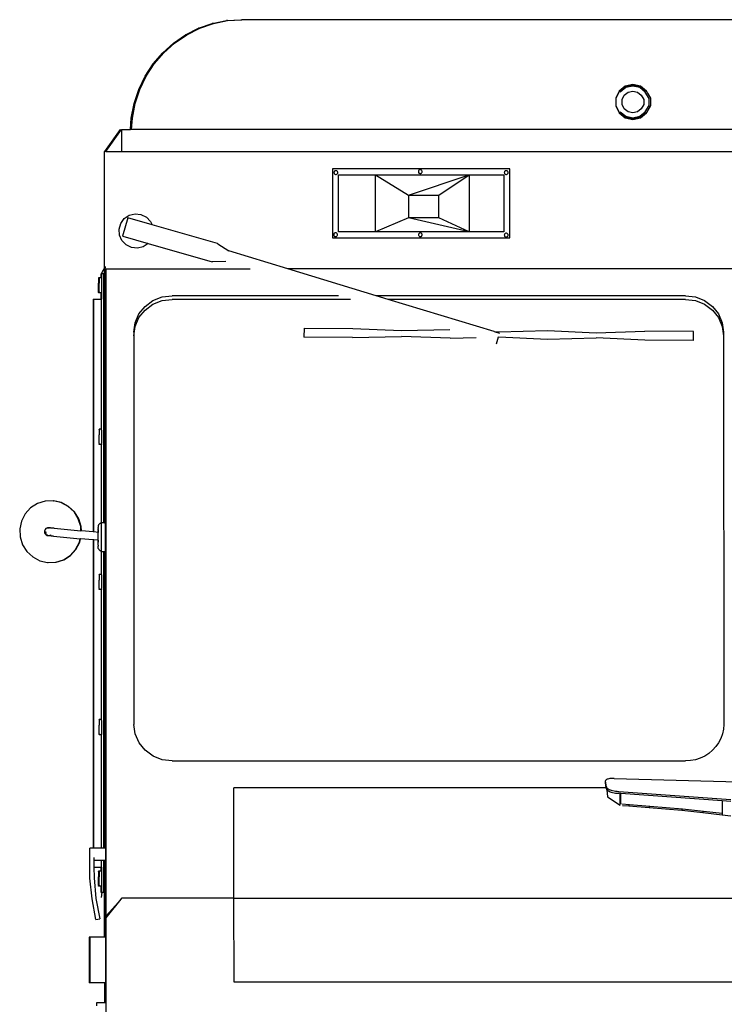
# Model space of a CAD drawing. Units: millimetres. Extents: x 2035 to 13364, y 4707 to 10738.
# Drawn here: x 11078 to 12196, y 5889 to 7450 of the extents above; entities that cross this region are included whole.
import ezdxf

# ---------------------------------------------------------------- set-up
doc = ezdxf.new("R2010")
doc.units = ezdxf.units.MM
doc.layers.add('Edges', color=7, linetype='Continuous')

# ---------------------------------------------------------------- blocks, each defined once
blk = doc.blocks.new('Ice Cream Truck fr')
at = {"layer": 'Edges'}
for p, q in [((-879.2, 1271.8), (-858.6, 1282.2)), ((-877.4, 1271.8), (-856.8, 1282.2)), ((-858.6, 1282.2), (-836.9, 1289.7)), ((-856.8, 1282.2), (-858.6, 1282.2)), ((-856.8, 1282.2), (-835.1, 1289.7)), ((-836.9, 1289.7), (-814.4, 1294.3)), ((-835.1, 1289.7), (-836.9, 1289.7)), ((-835.1, 1289.7), (-812.6, 1294.3)), ((-814.4, 1294.3), (-791.5, 1295.8)), ((-812.6, 1294.3), (-814.4, 1294.3)), ((-812.6, 1294.3), (-789.7, 1295.8)), ((-791.5, 1295.8), (-789.7, 1295.8)), ((726.3, 1295.8), (-789.7, 1295.8)), ((-898.3, 1258.8), (-879.2, 1271.8)), ((-896.5, 1258.8), (-877.4, 1271.8)), ((-877.4, 1271.8), (-879.2, 1271.8)), ((-915.5, 1243.3), (-898.3, 1258.8)), ((-913.7, 1243.3), (-896.5, 1258.8)), ((-896.5, 1258.8), (-898.3, 1258.8)), ((-930.6, 1225.7), (-915.5, 1243.3)), ((-928.8, 1225.7), (-913.7, 1243.3)), ((-913.7, 1243.3), (-915.5, 1243.3)), ((-943.4, 1206.2), (-930.6, 1225.7)), ((-941.6, 1206.2), (-928.8, 1225.7)), ((-928.8, 1225.7), (-930.6, 1225.7)), ((-953.5, 1185.1), (-943.4, 1206.2)), ((-951.7, 1185.1), (-941.6, 1206.2)), ((-941.6, 1206.2), (-943.4, 1206.2)), ((-181.8, 1190.4), (-191.4, 1182.6)), ((-190.9, 1182.4), (-181.4, 1189.9)), ((-180.8, 1188.1), (-189.6, 1181.1)), ((-169.7, 1193.1), (-181.8, 1190.4)), ((-181.4, 1189.9), (-169.6, 1192.6)), ((-169.8, 1190.6), (-180.8, 1188.1)), ((-158.9, 1188.1), (-169.8, 1190.6)), ((-157.7, 1190.4), (-169.7, 1193.1)), ((-169.6, 1192.6), (-157.7, 1189.9)), ((-150.1, 1181.1), (-158.9, 1188.1)), ((-148, 1182.6), (-157.7, 1190.4)), ((-157.7, 1189.9), (-148.2, 1182.4)), ((-960.9, 1162.9), (-953.5, 1185.1)), ((-959.1, 1162.9), (-951.7, 1185.1)), ((-951.7, 1185.1), (-953.5, 1185.1)), ((-191.4, 1182.6), (-196.8, 1171.5)), ((-196.8, 1171.5), (-196.8, 1159.2)), ((-196.2, 1171.4), (-190.9, 1182.4)), ((-196.2, 1159.3), (-196.2, 1171.4)), ((-186.8, 1169.2), (-183.4, 1176.1)), ((-183.4, 1176.1), (-177.4, 1180.9)), ((-177.4, 1180.9), (-169.9, 1182.6)), ((-169.9, 1182.6), (-162.4, 1180.9)), ((-162.4, 1180.9), (-156.4, 1176.1)), ((-156.4, 1176.1), (-152.2, 1169.2)), ((-143.9, 1171), (-150.1, 1181.1)), ((-148.2, 1182.4), (-146.5, 1179.4)), ((-146.5, 1179.4), (-148, 1182.6)), ((-146.5, 1179.4), (-141.6, 1171.4)), ((-141.6, 1171.4), (-141.6, 1159.3)), ((-965.4, 1139.9), (-960.9, 1162.9)), ((-963.6, 1139.9), (-959.1, 1162.9)), ((-959.1, 1162.9), (-960.9, 1162.9)), ((-196.8, 1159.2), (-191.4, 1148)), ((-190.9, 1148.3), (-196.2, 1159.3)), ((-186.8, 1161.5), (-186.8, 1169.2)), ((-183.4, 1154.6), (-186.8, 1161.5)), ((-152.2, 1161.5), (-156.4, 1154.6)), ((-152.2, 1169.2), (-152.2, 1161.5)), ((-150.1, 1149.6), (-143.9, 1159.7)), ((-141.6, 1159.3), (-148.2, 1148.3)), ((-148, 1148), (-141.6, 1159.3)), ((-143.9, 1159.7), (-143.9, 1171)), ((-966.6, 1121.8), (-965.4, 1139.9)), ((-963.6, 1139.9), (-965.4, 1139.9)), ((-964.8, 1121.8), (-963.6, 1139.9)), ((-191.4, 1148), (-181.8, 1140.3)), ((-181.4, 1140.7), (-190.9, 1148.3)), ((-189.6, 1149.6), (-180.8, 1142.6)), ((-177.4, 1149.8), (-183.4, 1154.6)), ((-181.8, 1140.3), (-169.7, 1137.6)), ((-169.6, 1138), (-181.4, 1140.7)), ((-180.8, 1142.6), (-169.8, 1140.1)), ((-169.9, 1148.1), (-177.4, 1149.8)), ((-162.4, 1149.8), (-169.9, 1148.1)), ((-169.8, 1140.1), (-158.9, 1142.6)), ((-169.7, 1137.6), (-157.7, 1140.3)), ((-157.7, 1140.7), (-169.6, 1138)), ((-156.4, 1154.6), (-162.4, 1149.8)), ((-158.9, 1142.6), (-150.1, 1149.6)), ((-148.2, 1148.3), (-157.7, 1140.7)), ((-157.7, 1140.3), (-148, 1148)), ((-982.7, 1121.8), (-1007.7, 1086.8)), ((-1005.6, 1086.8), (-980.6, 1121.8)), ((-980.6, 1121.8), (-980.6, 1086.8)), ((-980.6, 1121.8), (-966.6, 1121.8)), ((-964.8, 1121.8), (-966.6, 1121.8)), ((944.9, 1121.8), (-964.8, 1121.8)), ((-1005.6, 1086.8), (-1007.7, 1086.8)), ((-1007.7, 846.7), (-1007.7, 1086.8)), ((-1005.6, 1086.8), (-980.6, 1086.8)), ((-980.6, 1086.8), (969.4, 1086.8)), ((-365, 1059.1), (-646, 1059.1)), ((-646, 1059.1), (-646, 950.1)), ((-643.7, 1054.2), (-643.8, 1053.4)), ((-643.8, 1053.4), (-643.7, 1052.6)), ((-643.4, 1054.9), (-643.7, 1054.2)), ((-643.7, 1052.6), (-643.4, 1051.9)), ((-643, 1055.5), (-643.4, 1054.9)), ((-643.4, 1051.9), (-643, 1051.3)), ((-642.3, 1056), (-643, 1055.5)), ((-643, 1051.3), (-642.3, 1050.8)), ((-641.6, 1056.3), (-642.3, 1056)), ((-642.3, 1050.8), (-641.6, 1050.5)), ((-640.8, 1056.4), (-641.6, 1056.3)), ((-641.6, 1050.5), (-640.8, 1050.4)), ((-640.1, 1056.3), (-640.8, 1056.4)), ((-640.8, 1050.4), (-640.1, 1050.5)), ((-639.3, 1056), (-640.1, 1056.3)), ((-640.1, 1050.5), (-639.3, 1050.8)), ((-638.7, 1055.5), (-639.3, 1056)), ((-639.3, 1050.8), (-638.7, 1051.3)), ((-638.2, 1054.9), (-638.7, 1055.5)), ((-638.7, 1051.3), (-638.2, 1051.9)), ((-637.9, 1054.2), (-638.2, 1054.9)), ((-638.2, 1051.9), (-637.9, 1052.6)), ((-637.8, 1053.4), (-637.9, 1054.2)), ((-637.9, 1052.6), (-637.8, 1053.4)), ((-636.7, 959.4), (-636.7, 1049.8)), ((-636.7, 1049.8), (-578.1, 1049.8)), ((-578.1, 959.4), (-578.1, 1049.8)), ((-578.1, 1049.8), (-525.4, 1017.8)), ((-578.1, 1049.8), (-429.6, 1049.8)), ((-525.4, 1017.8), (-429.6, 1049.8)), ((-509.8, 1055.6), (-509.9, 1054.9)), ((-509.9, 1054.9), (-509.8, 1054.1)), ((-509.5, 1056.4), (-509.8, 1055.6)), ((-509.8, 1054.1), (-509.5, 1053.4)), ((-509.1, 1057), (-509.5, 1056.4)), ((-509.5, 1053.4), (-509.1, 1052.7)), ((-508.4, 1057.5), (-509.1, 1057)), ((-509.1, 1052.7), (-508.4, 1052.3)), ((-507.7, 1057.8), (-508.4, 1057.5)), ((-508.4, 1052.3), (-507.7, 1052)), ((-506.9, 1057.9), (-507.7, 1057.8)), ((-507.7, 1052), (-506.9, 1051.9)), ((-506.2, 1057.8), (-506.9, 1057.9)), ((-506.9, 1051.9), (-506.2, 1052)), ((-505.4, 1057.5), (-506.2, 1057.8)), ((-506.2, 1052), (-505.4, 1052.3)), ((-504.8, 1057), (-505.4, 1057.5)), ((-505.4, 1052.3), (-504.8, 1052.7)), ((-504.3, 1056.4), (-504.8, 1057)), ((-504.8, 1052.7), (-504.3, 1053.4)), ((-504, 1055.6), (-504.3, 1056.4)), ((-504.3, 1053.4), (-504, 1054.1)), ((-503.9, 1054.9), (-504, 1055.6)), ((-504, 1054.1), (-503.9, 1054.9)), ((-477.6, 1017.8), (-429.6, 1049.8)), ((-429.6, 1049.8), (-429.6, 959.4)), ((-429.6, 1049.8), (-374.3, 1049.8)), ((-374.3, 1049.8), (-374.3, 959.4)), ((-373.5, 1054.2), (-373.6, 1053.4)), ((-373.6, 1053.4), (-373.5, 1052.6)), ((-373.2, 1054.9), (-373.5, 1054.2)), ((-373.5, 1052.6), (-373.2, 1051.9)), ((-372.8, 1055.5), (-373.2, 1054.9)), ((-373.2, 1051.9), (-372.8, 1051.3)), ((-372.1, 1056), (-372.8, 1055.5)), ((-372.8, 1051.3), (-372.1, 1050.8)), ((-371.4, 1056.3), (-372.1, 1056)), ((-372.1, 1050.8), (-371.4, 1050.5)), ((-370.6, 1056.4), (-371.4, 1056.3)), ((-371.4, 1050.5), (-370.6, 1050.4)), ((-369.9, 1056.3), (-370.6, 1056.4)), ((-370.6, 1050.4), (-369.9, 1050.5)), ((-369.1, 1056), (-369.9, 1056.3)), ((-369.9, 1050.5), (-369.1, 1050.8)), ((-368.5, 1055.5), (-369.1, 1056)), ((-369.1, 1050.8), (-368.5, 1051.3)), ((-368, 1054.9), (-368.5, 1055.5)), ((-368.5, 1051.3), (-368, 1051.9)), ((-367.7, 1054.2), (-368, 1054.9)), ((-368, 1051.9), (-367.7, 1052.6)), ((-367.6, 1053.4), (-367.7, 1054.2)), ((-367.7, 1052.6), (-367.6, 1053.4)), ((-365, 950.1), (-365, 1059.1)), ((-525.4, 1017.8), (-477.6, 1017.8)), ((-525.4, 1017.8), (-525.4, 981.4)), ((-477.6, 981.4), (-477.6, 1017.8)), ((-976.5, 980.4), (-968.6, 985.7)), ((-968.6, 985.7), (-959.4, 988)), ((-959.4, 988), (-950, 987)), ((-950, 987), (-941.4, 982.9)), ((-984.7, 963.6), (-982.1, 972.7)), ((-982.1, 972.7), (-976.5, 980.4)), ((-970.9, 981.5), (-979.2, 952.8)), ((-932.4, 970.5), (-970.9, 981.5)), ((-941.4, 982.9), (-934.9, 976)), ((-934.9, 976), (-932.4, 970.5)), ((-828.8, 940.8), (-932.4, 970.5)), ((-525.4, 981.4), (-578.1, 959.4)), ((-477.6, 981.4), (-525.4, 981.4)), ((-429.6, 959.4), (-525.4, 981.4)), ((-429.6, 959.4), (-477.6, 981.4)), ((-984, 954.2), (-984.7, 963.6)), ((-980.1, 945.5), (-984, 954.2)), ((-978.5, 952.6), (-979.2, 952.8)), ((-978.5, 952.6), (-938.5, 941.2)), ((-644.1, 955.7), (-644.2, 954.9)), ((-644.2, 954.9), (-644.1, 954.2)), ((-643.8, 956.4), (-644.1, 955.7)), ((-644.1, 954.2), (-643.8, 953.4)), ((-643.3, 957.1), (-643.8, 956.4)), ((-643.8, 953.4), (-643.3, 952.8)), ((-642.7, 957.5), (-643.3, 957.1)), ((-643.3, 952.8), (-642.7, 952.3)), ((-641.9, 957.8), (-642.7, 957.5)), ((-641.2, 957.9), (-641.9, 957.8)), ((-640.4, 957.8), (-641.2, 957.9)), ((-639.7, 957.5), (-640.4, 957.8)), ((-639, 957.1), (-639.7, 957.5)), ((-639.7, 952.3), (-639, 952.8)), ((-638.6, 956.4), (-639, 957.1)), ((-639, 952.8), (-638.6, 953.4)), ((-638.3, 955.7), (-638.6, 956.4)), ((-638.6, 953.4), (-638.3, 954.2)), ((-638.2, 954.9), (-638.3, 955.7)), ((-638.3, 954.2), (-638.2, 954.9)), ((-578.1, 959.4), (-636.7, 959.4)), ((-429.6, 959.4), (-578.1, 959.4)), ((-509.7, 955.7), (-509.8, 954.9)), ((-509.8, 954.9), (-509.7, 954.1)), ((-509.4, 956.4), (-509.7, 955.7)), ((-509.7, 954.1), (-509.4, 953.4)), ((-508.9, 957), (-509.4, 956.4)), ((-509.4, 953.4), (-508.9, 952.8)), ((-508.3, 957.5), (-508.9, 957)), ((-508.9, 952.8), (-508.3, 952.3)), ((-507.5, 957.8), (-508.3, 957.5)), ((-506.8, 957.9), (-507.5, 957.8)), ((-506, 957.8), (-506.8, 957.9)), ((-505.3, 957.5), (-506, 957.8)), ((-504.6, 957), (-505.3, 957.5)), ((-505.3, 952.3), (-504.6, 952.8)), ((-504.2, 956.4), (-504.6, 957)), ((-504.6, 952.8), (-504.2, 953.4)), ((-503.9, 955.7), (-504.2, 956.4)), ((-504.2, 953.4), (-503.9, 954.1)), ((-503.8, 954.9), (-503.9, 955.7)), ((-503.9, 954.1), (-503.8, 954.9)), ((-374.3, 959.4), (-429.6, 959.4)), ((-373.5, 955), (-373.6, 954.3)), ((-373.6, 954.3), (-373.5, 953.5)), ((-373.2, 955.8), (-373.5, 955)), ((-373.5, 953.5), (-373.2, 952.8)), ((-372.8, 956.4), (-373.2, 955.8)), ((-373.2, 952.8), (-372.8, 952.1)), ((-372.1, 956.9), (-372.8, 956.4)), ((-371.4, 957.2), (-372.1, 956.9)), ((-370.6, 957.3), (-371.4, 957.2)), ((-369.9, 957.2), (-370.6, 957.3)), ((-369.1, 956.9), (-369.9, 957.2)), ((-368.5, 956.4), (-369.1, 956.9)), ((-368, 955.8), (-368.5, 956.4)), ((-368.5, 952.1), (-368, 952.8)), ((-367.7, 955), (-368, 955.8)), ((-368, 952.8), (-367.7, 953.5)), ((-367.6, 954.3), (-367.7, 955)), ((-367.7, 953.5), (-367.6, 954.3)), ((-973.6, 938.7), (-980.1, 945.5)), ((-965, 934.5), (-973.6, 938.7)), ((-938.5, 941.1), (-946.4, 935.8)), ((-938.5, 941.2), (-938.5, 941.1)), ((-938.5, 941.2), (-837, 912.1)), ((-828.1, 940.6), (-828.8, 940.8)), ((-828.1, 940.6), (-810.7, 929.1)), ((-646, 950.1), (-365, 950.1)), ((-642.7, 952.3), (-641.9, 952)), ((-641.9, 952), (-641.2, 951.9)), ((-641.2, 951.9), (-640.4, 952)), ((-640.4, 952), (-639.7, 952.3)), ((-508.3, 952.3), (-507.5, 952)), ((-507.5, 952), (-506.8, 951.9)), ((-506.8, 951.9), (-506, 952)), ((-506, 952), (-505.3, 952.3)), ((-372.8, 952.1), (-372.1, 951.7)), ((-372.1, 951.7), (-371.4, 951.4)), ((-371.4, 951.4), (-370.6, 951.3)), ((-370.6, 951.3), (-369.9, 951.4)), ((-369.9, 951.4), (-369.1, 951.7)), ((-369.1, 951.7), (-368.5, 952.1)), ((-955.6, 933.5), (-965, 934.5)), ((-946.4, 935.8), (-955.6, 933.5)), ((-810.7, 929.1), (-811.3, 929.3)), ((-716.9, 900.6), (-810.7, 929.1)), ((-836.3, 911.9), (-837, 912.1)), ((-815.4, 912.4), (-836.3, 911.9)), ((-1006.8, 904.7), (-1013.3, 892.7)), ((-1013.3, 886.7), (-1013.3, 892.7)), ((-1013.3, 892.7), (-1012.4, 892.7)), ((-1012.4, 892.7), (-1012.4, 886.7)), ((-1008.7, 892.7), (-1012.4, 892.7)), ((-1006.8, 904.7), (-1008.7, 887.2)), ((-1006.8, 904.7), (-1008.7, 892.7)), ((-1008.7, 846.7), (-1008.7, 892.7)), ((-1006.2, 900.6), (-1005.7, 900.6)), ((-1006.2, 846.7), (-1006.2, 900.6)), ((-1005.6, 900.6), (-1005.7, 900.6)), ((-1005.7, 900.6), (-1005.7, 900.6)), ((-1005.7, 832.6), (-1005.7, 900.6)), ((-1005.7, 900.6), (-1005.7, 832.6)), ((-1005.6, 832.6), (-1005.6, 900.6)), ((-1005.6, 900.6), (-776.7, 900.6)), ((214.2, 900.6), (-716.9, 900.6)), ((-577.1, 858.2), (-716.9, 900.6)), ((-1017.1, 886.3), (-1017.1, 886.7)), ((-1016.7, 886.7), (-1017.1, 886.7)), ((-1017.1, 886.3), (-1017.1, 880.7)), ((-1017.1, 880.7), (-1017.1, 877.8)), ((-1017.1, 864.3), (-1017.1, 877.8)), ((-1016.7, 886.3), (-1016.7, 886.7)), ((-1016.6, 886.7), (-1016.7, 886.7)), ((-1016.7, 886.3), (-1016.7, 880.7)), ((-1016.7, 880.7), (-1016.7, 877.8)), ((-1016.7, 864.3), (-1016.7, 877.8)), ((-1016.6, 886.7), (-1016.6, 886.3)), ((-1016.5, 886.7), (-1016.6, 886.7)), ((-1016.6, 886.3), (-1016.6, 883.2)), ((-1016.6, 880.7), (-1016.6, 883.2)), ((-1016.6, 880.7), (-1016.6, 871.6)), ((-1016.5, 886.3), (-1016.5, 886.7)), ((-1016.2, 886.7), (-1016.5, 886.7)), ((-1016.5, 886.3), (-1016.5, 880.7)), ((-1016.5, 880.7), (-1016.5, 877.8)), ((-1016.5, 864.3), (-1016.5, 877.8)), ((-1016.2, 886.3), (-1016.2, 886.7)), ((-1013.3, 886.7), (-1016.2, 886.7)), ((-1016.2, 886.3), (-1016.2, 880.7)), ((-1016.2, 880.7), (-1016.2, 877.8)), ((-1016.2, 864.3), (-1016.2, 877.8)), ((-1013.3, 886.3), (-1013.3, 886.7)), ((-1013, 886.7), (-1013.3, 886.7)), ((-1013, 886.3), (-1013, 886.7)), ((-1012.9, 886.7), (-1013, 886.7)), ((-1012.9, 886.7), (-1012.9, 886.3)), ((-1012.8, 886.7), (-1012.9, 886.7)), ((-1012.8, 886.3), (-1012.8, 886.7)), ((-1012.4, 886.7), (-1012.8, 886.7)), ((-1012.4, 886.3), (-1012.4, 886.7)), ((-1012.4, 886.3), (-1012.4, 863.1)), ((-1017.1, 864.3), (-1017.1, 863.1)), ((-1017.1, 862.7), (-1017.1, 863.1)), ((-1016.7, 862.7), (-1017.1, 862.7)), ((-1016.7, 864.3), (-1016.7, 863.1)), ((-1016.7, 862.7), (-1016.7, 863.1)), ((-1016.6, 862.7), (-1016.7, 862.7)), ((-1016.6, 871.6), (-1016.6, 868.7)), ((-1016.6, 868.7), (-1016.6, 866.2)), ((-1016.6, 864.3), (-1016.6, 866.2)), ((-1016.6, 863.1), (-1016.6, 864.3)), ((-1016.6, 862.7), (-1016.6, 863.1)), ((-1016.5, 862.7), (-1016.6, 862.7)), ((-1016.5, 864.3), (-1016.5, 863.1)), ((-1016.5, 862.7), (-1016.5, 863.1)), ((-1016.2, 862.7), (-1016.5, 862.7)), ((-1016.2, 864.3), (-1016.2, 863.1)), ((-1016.2, 862.7), (-1016.2, 863.1)), ((-1013.3, 862.7), (-1016.2, 862.7)), ((-1013.3, 863.1), (-1013.3, 862.7)), ((-1013.3, 863.1), (-1013.3, 862.7)), ((-1013.3, 852.7), (-1013.3, 862.7)), ((-1013, 862.7), (-1013.3, 862.7)), ((-1013, 863.1), (-1013, 862.7)), ((-1012.9, 862.7), (-1013, 862.7)), ((-1012.9, 862.7), (-1012.9, 863.1)), ((-1012.8, 862.7), (-1012.9, 862.7)), ((-1012.8, 863.1), (-1012.8, 862.7)), ((-1012.4, 862.7), (-1012.8, 862.7)), ((-1012.4, 868.8), (-1012.4, 868.7)), ((-1012.4, 863.1), (-1012.4, 862.7)), ((-1012.4, 862.7), (-1012.4, 852.7)), ((-1025.8, 852.7), (-1024.9, 852.7)), ((-1025.8, 852.7), (-1025.8, 846.7)), ((-1025.8, 846.7), (-1025.8, 483.7)), ((-1024.9, 846.7), (-1025.8, 846.7)), ((-1024.9, 846.7), (-1024.9, 852.7)), ((-1024.9, 852.7), (-1013.3, 852.7)), ((-1024.9, 483.6), (-1024.9, 846.7)), ((-1013.3, 852.7), (-1012.4, 852.7)), ((-1012.4, 646.5), (-1012.4, 852.7)), ((-1012.4, 851.1), (-1012.4, 850.9)), ((-1008.7, 655.2), (-1008.7, 846.7)), ((-1007.7, 846.7), (-1008.7, 846.7)), ((-1006.7, 846.7), (-1007.7, 846.7)), ((-1006.7, 660.8), (-1006.7, 846.7)), ((-1006.6, 846.7), (-1006.7, 846.7)), ((-1006.2, 846.7), (-1006.6, 846.7)), ((-1005.7, 846.7), (-1006.2, 846.7)), ((-1006.2, 661.7), (-1006.2, 846.7)), ((-943.5, 841.2), (-930.9, 850.4)), ((-943.5, 835.3), (-931, 844.5)), ((-931, 844.5), (-916.4, 850.3)), ((-930.9, 850.4), (-916.4, 856.2)), ((-916.4, 856.2), (-900.7, 858.2)), ((-916.4, 850.3), (-900.7, 852.3)), ((-636.8, 858.2), (-900.7, 858.2)), ((-617.6, 852.3), (-900.7, 852.3)), ((-86.2, 858.2), (-577.1, 858.2)), ((-557.9, 852.3), (-577.1, 858.2)), ((-86.2, 852.3), (-557.9, 852.3)), ((-389.9, 801.3), (-557.9, 852.3)), ((-86.2, 858.2), (-70.5, 856.2)), ((-86.2, 852.3), (-70.5, 850.3)), ((-70.5, 856.2), (-55.9, 850.4)), ((-70.5, 850.3), (-56, 844.5)), ((-56, 844.5), (-43.4, 835.3)), ((-55.9, 850.4), (-43.4, 841.2)), ((-1005.7, 830.4), (-1005.7, 832.6)), ((-1005.7, 832.6), (-1005.6, 832.6)), ((-1005.7, 830.4), (-1005.7, 662.7)), ((-1005.6, 832.6), (-1005.6, 832.6)), ((-1005.6, 832.6), (-1005.6, 830.4)), ((-1005.6, 830.4), (-1005.5, 122.7)), ((-959.1, 815.3), (-953.1, 829.2)), ((-953.1, 829.2), (-943.5, 841.2)), ((-953.1, 823.4), (-943.5, 835.3)), ((-43.4, 841.2), (-33.8, 829.2)), ((-43.4, 835.3), (-33.8, 823.4)), ((-33.8, 829.2), (-27.8, 815.3)), ((-961.2, 800.3), (-959.1, 815.3)), ((-959.1, 809.4), (-953.1, 823.4)), ((-33.8, 823.4), (-27.8, 809.4)), ((-27.8, 815.3), (-25.7, 800.3)), ((-961.2, 794.5), (-959.1, 809.4)), ((-961.2, 800.3), (-961.2, 794.5)), ((-691.3, 806.6), (-691.4, 792.6)), ((-691.3, 806.6), (-614.1, 805.9)), ((-614.1, 805.9), (-536.8, 802.9)), ((-536.8, 802.9), (-460.2, 804.5)), ((-389.9, 801.3), (-382.3, 801)), ((-389.9, 801.3), (-381.4, 798.7)), ((-382.3, 801), (-305.1, 803.2)), ((-381, 798.6), (-381.4, 798.7)), ((-305.1, 803.2), (-227.8, 799.5)), ((-227.8, 799.5), (-150.6, 801.9)), ((-73.3, 801.2), (-150.6, 801.9)), ((-73.4, 787.2), (-73.3, 801.2)), ((-27.8, 809.4), (-25.7, 794.4)), ((-25.7, 800.3), (-25.7, 794.4)), ((-961.2, 794.5), (-961.1, 178.3)), ((-614.2, 791.9), (-691.4, 792.6)), ((-614.2, 791.9), (-536.9, 793.6)), ((-459.7, 790.6), (-536.9, 793.6)), ((-459.7, 790.6), (-418.3, 791.8)), ((-386.2, 782.1), (-385.8, 781.9)), ((-385.8, 781.9), (-382.7, 792.8)), ((-382.7, 792.8), (-382.4, 792.8)), ((-382.4, 792.8), (-305.2, 789.2)), ((-305.2, 789.2), (-227.9, 791.6)), ((-150.7, 787.9), (-227.9, 791.6)), ((-73.4, 787.2), (-150.7, 787.9)), ((-25.7, 794.4), (-25.6, 178.3)), ((-1007.7, 658.8), (-1008.7, 655.2)), ((-1006.7, 660.8), (-1007.7, 658.8)), ((-1006.6, 660.9), (-1006.7, 660.8)), ((-1006.7, 597.5), (-1006.7, 660.8)), ((-1006.2, 661.7), (-1006.6, 660.9)), ((-1005.7, 662.7), (-1006.2, 661.7)), ((-1006.2, 596), (-1006.2, 661.7)), ((-1005.7, 594.3), (-1005.7, 662.7)), ((-1012.4, 646.5), (-1016.2, 646.5)), ((-1016.2, 646), (-1016.2, 646.5)), ((-1016.2, 646), (-1016.2, 640.4)), ((-1016.2, 640.4), (-1016.2, 637.6)), ((-1012.4, 646), (-1012.4, 646.5)), ((-1012.4, 644.8), (-1012.4, 646)), ((-1012.4, 644.8), (-1012.4, 624)), ((-1008.7, 606.1), (-1008.7, 655.2)), ((-1016.2, 624), (-1016.2, 637.6)), ((-1016.2, 624), (-1016.2, 622.8)), ((-1016.2, 622.4), (-1016.2, 622.8)), ((-1012.4, 622.4), (-1016.2, 622.4)), ((-1012.4, 622.8), (-1012.4, 624)), ((-1012.4, 622.8), (-1012.4, 622.4)), ((-1012.4, 498.6), (-1012.4, 622.4)), ((-1008.7, 606.1), (-1007.7, 601.1)), ((-1008.7, 498.7), (-1008.7, 606.1)), ((-1007.7, 601.1), (-1006.7, 597.5)), ((-1006.7, 498.7), (-1006.7, 597.5)), ((-1006.7, 597.5), (-1006.6, 597.3)), ((-1006.6, 597.3), (-1006.2, 596)), ((-1006.2, 596), (-1005.7, 594.3)), ((-1006.2, 237.9), (-1006.2, 596)), ((-1005.7, 238.8), (-1005.7, 594.3)), ((-1102, 532.3), (-1114.2, 528.5)), ((-1089.3, 532.9), (-1102, 532.3)), ((-1076.8, 530.1), (-1089.3, 532.9)), ((-1089.3, 532.9), (-1088.6, 532.9)), ((-1076.2, 530.1), (-1088.6, 532.9)), ((-1125, 521.6), (-1133.6, 512.2)), ((-1114.2, 528.5), (-1125, 521.6)), ((-1065.5, 524.1), (-1076.8, 530.1)), ((-1064.9, 524.1), (-1076.2, 530.1)), ((-1056.1, 515.5), (-1065.5, 524.1)), ((-1055.5, 515.5), (-1064.9, 524.1)), ((-1049.3, 504.6), (-1056.1, 515.5)), ((-1048.6, 504.6), (-1055.5, 515.5)), ((-1139.5, 500.8), (-1142.3, 488.3)), ((-1133.6, 512.2), (-1139.5, 500.8)), ((-1045.5, 492.4), (-1049.3, 504.6)), ((-1044.8, 492.4), (-1048.6, 504.6)), ((-1142.3, 488.3), (-1141.8, 475.6)), ((-1102.5, 486.2), (-1102.8, 484.6)), ((-1102.8, 484.6), (-1102.7, 482.9)), ((-1101.8, 487.6), (-1102.5, 486.2)), ((-1100.8, 488.8), (-1101.8, 487.6)), ((-1101.5, 484.4), (-1101.4, 482.9)), ((-1101.2, 484.4), (-1101.2, 483.6)), ((-1099.5, 489.7), (-1100.8, 488.8)), ((-1098.1, 490.2), (-1099.5, 489.7)), ((-1097.9, 489.7), (-1098.2, 489.5)), ((-1096.6, 490.3), (-1098.1, 490.2)), ((-1097.1, 489.9), (-1097.9, 489.7)), ((-1096.4, 490.2), (-1096.7, 490)), ((-1096.4, 490.2), (-1096.6, 490.3)), ((-1096.4, 490.2), (-1095.1, 490.3)), ((-1096, 490.2), (-1096.4, 490.2)), ((-1096.1, 490.2), (-1096.4, 490.2)), ((-1096.1, 490.2), (-1096.4, 490.2)), ((-1095.1, 489.9), (-1096.1, 490.2)), ((-1096, 490.2), (-1096.1, 490.2)), ((-1095.8, 490.2), (-1096, 490.2)), ((-1095.3, 490.1), (-1095.8, 490.2)), ((-1094.7, 490.2), (-1095.8, 490.2)), ((-1094.5, 490), (-1095.3, 490.1)), ((-1095, 489.9), (-1095.1, 489.9)), ((-1094.5, 490.2), (-1094.7, 490.2)), ((-1093.6, 489.9), (-1094.5, 490.2)), ((-1093.6, 489.9), (-1094.5, 490)), ((-1093.5, 489.9), (-1093.6, 489.9)), ((-1093.5, 489.9), (-1093.5, 489.9)), ((-1093.4, 489.9), (-1093.5, 489.9)), ((-1093.2, 489.9), (-1093.4, 489.9)), ((-1093.1, 489.7), (-1093.4, 489.9)), ((-1092.7, 489.6), (-1093.2, 489.9)), ((-1092.3, 489.8), (-1093.2, 489.9)), ((-1090.9, 489.7), (-1092.3, 489.8)), ((-1087.7, 489.4), (-1090.9, 489.7)), ((-1087.7, 489.4), (-1045.2, 485.5)), ((-1045.2, 485.5), (-1045.5, 492.4)), ((-1044.5, 485.4), (-1045.2, 485.5)), ((-1044.5, 485.4), (-1044.8, 492.4)), ((-1025.8, 483.7), (-1044.5, 485.4)), ((-1017.6, 494), (-1017.3, 494.5)), ((-1017.6, 494), (-1017.6, 493.9)), ((-1017.6, 493.8), (-1017.6, 493.9)), ((-1017.6, 493.8), (-1017.6, 490.4)), ((-1017.6, 489.3), (-1017.6, 490.4)), ((-1017.6, 489), (-1017.6, 489.3)), ((-1017.6, 489), (-1017.6, 488.8)), ((-1017.6, 488.8), (-1017.6, 488)), ((-1017.6, 487.4), (-1017.6, 488)), ((-1017.6, 487), (-1017.6, 487.4)), ((-1017.6, 487), (-1017.6, 485.8)), ((-1017.6, 485.8), (-1017.6, 485.7)), ((-1017.6, 483.9), (-1017.6, 485.7)), ((-1017.6, 485.7), (-1017.6, 484.4)), ((-1017.6, 484.4), (-1017.6, 483.9)), ((-1017.3, 494.5), (-1017, 495.1)), ((-1017, 495.1), (-1016.6, 495.6)), ((-1016.6, 495.6), (-1016.2, 496.1)), ((-1016.2, 496.1), (-1015.8, 496.5)), ((-1015.8, 496.5), (-1015.4, 497)), ((-1015.4, 497), (-1014.9, 497.3)), ((-1014.9, 497.3), (-1014.3, 497.7)), ((-1014.3, 497.7), (-1013.8, 498)), ((-1013.8, 498), (-1013.2, 498.3)), ((-1013.2, 498.3), (-1012.7, 498.5)), ((-1012.7, 498.5), (-1012.4, 498.6)), ((-1012.4, 498.6), (-1012.1, 498.7)), ((-1012.4, 452.6), (-1012.4, 498.6)), ((-1012.1, 498.7), (-1008.7, 498.7)), ((-1008.7, 498.7), (-1006.7, 498.7)), ((-1008.7, 497.8), (-1008.7, 498.4)), ((-1006.7, 498.7), (-1006.6, 498.7)), ((-1006.7, 497.8), (-1006.7, 498.4)), ((-1006.6, 498.7), (-1006.5, 498.7)), ((-1006.5, 498.4), (-1006.5, 498.7)), ((-1006.5, 496.8), (-1006.5, 498.4)), ((-1006.5, 496.8), (-1006.5, 457.2)), ((-1141.8, 475.6), (-1138, 463.3)), ((-1102.7, 482.9), (-1102.2, 481.3)), ((-1102.2, 481.3), (-1101.4, 479.9)), ((-1101.4, 482.9), (-1101.4, 482.7)), ((-1101.4, 479.9), (-1100.2, 478.8)), ((-1101.1, 482.7), (-1100.7, 481.3)), ((-1100.7, 481.3), (-1100.5, 481.1)), ((-1100.2, 478.8), (-1098.9, 478.1)), ((-1099.8, 479.7), (-1098.9, 478.9)), ((-1099.6, 479.7), (-1098.7, 478.8)), ((-1098.9, 478.9), (-1098.4, 478.6)), ((-1098.9, 478.1), (-1097.4, 477.7)), ((-1098.7, 478.8), (-1098.2, 478.6)), ((-1097.2, 477.7), (-1097.4, 477.7)), ((-1097.2, 477.7), (-1095.9, 477.8)), ((-1096.8, 477.6), (-1097.2, 477.7)), ((-1097.2, 477.7), (-1095.9, 477.7)), ((-1097, 478), (-1095.9, 477.8)), ((-1096.1, 477.5), (-1096.8, 477.6)), ((-1095.3, 477.5), (-1096.1, 477.5)), ((-1095.9, 477.8), (-1095.8, 477.8)), ((-1095.9, 477.8), (-1095.9, 477.8)), ((-1095.8, 477.8), (-1095.8, 477.8)), ((-1095.8, 477.8), (-1095.7, 477.8)), ((-1094.3, 477.4), (-1095.3, 477.5)), ((-1093.1, 477.2), (-1094.3, 477.4)), ((-1094.1, 478.5), (-1093.2, 479.1)), ((-1093.4, 478.1), (-1092.9, 478.3)), ((-1091.8, 477.1), (-1093.1, 477.2)), ((-1092.9, 478.3), (-1092.8, 478.3)), ((-1092.8, 478.3), (-1092.5, 478.5)), ((-1092.8, 478.3), (-1092.7, 478.3)), ((-1092.7, 478.3), (-1092.4, 478.5)), ((-1088.6, 476.8), (-1091.8, 477.1)), ((-1088.6, 476.8), (-1046.4, 472.9)), ((-1047.7, 467.1), (-1046.4, 472.9)), ((-1047.1, 467.1), (-1045.8, 472.9)), ((-1045.8, 472.9), (-1046.4, 472.9)), ((-1025.8, 471), (-1045.8, 472.9)), ((-1024.9, 483.6), (-1025.8, 483.7)), ((-1024.9, 470.9), (-1025.8, 471)), ((-1025.8, 471), (-1025.8, -17.8)), ((-1017.6, 482.9), (-1024.9, 483.6)), ((-1024.9, -17.8), (-1024.9, 470.9)), ((-1017.6, 470.3), (-1024.9, 470.9)), ((-1017.6, 483.9), (-1017.6, 482.9)), ((-1017.6, 482.7), (-1017.6, 482.9)), ((-1017.6, 482.1), (-1017.6, 482.7)), ((-1017.6, 482), (-1017.6, 482.1)), ((-1017.6, 481.1), (-1017.6, 482)), ((-1017.6, 480.3), (-1017.6, 481.1)), ((-1017.6, 479.8), (-1017.6, 480.3)), ((-1017.6, 478.6), (-1017.6, 479.8)), ((-1017.6, 478.2), (-1017.6, 478.6)), ((-1017.6, 477.4), (-1017.6, 478.2)), ((-1017.6, 476.6), (-1017.6, 477.4)), ((-1017.6, 475.1), (-1017.6, 476.6)), ((-1017.6, 475), (-1017.6, 475.1)), ((-1017.6, 473.4), (-1017.6, 475)), ((-1017.6, 472.9), (-1017.6, 473.4)), ((-1017.6, 472.1), (-1017.6, 472.9)), ((-1017.6, 471.1), (-1017.6, 472.1)), ((-1017.6, 470.9), (-1017.6, 471.1)), ((-1017.6, 470.5), (-1017.6, 470.9)), ((-1017.6, 470.3), (-1017.6, 470.5)), ((-1017.6, 470.3), (-1017.6, 469.2)), ((-1017.6, 469.2), (-1017.6, 470.3)), ((-1017.6, 470.3), (-1017.6, 470.3)), ((-1017.6, 469.2), (-1017.6, 467.3)), ((-1017.6, 468.9), (-1017.6, 469.2)), ((-1017.6, 467.2), (-1017.6, 468.9)), ((-1138, 463.3), (-1131.1, 452.5)), ((-1062.3, 446.4), (-1053.6, 455.8)), ((-1061.6, 446.4), (-1053, 455.8)), ((-1053.6, 455.8), (-1047.7, 467.1)), ((-1053, 455.8), (-1047.1, 467.1)), ((-1017.6, 467.3), (-1017.6, 467.2)), ((-1017.6, 465.6), (-1017.6, 467.2)), ((-1017.6, 465.5), (-1017.6, 465.6)), ((-1017.6, 464.3), (-1017.6, 465.5)), ((-1017.6, 463.8), (-1017.6, 464.3)), ((-1017.6, 463.2), (-1017.6, 463.8)), ((-1017.6, 462.4), (-1017.6, 463.2)), ((-1017.6, 462.4), (-1017.6, 462.3)), ((-1017.6, 462.3), (-1017.6, 461.9)), ((-1017.6, 461.9), (-1017.6, 460.9)), ((-1017.6, 457.4), (-1017.6, 460.9)), ((-1017.6, 457.4), (-1017.6, 457.3)), ((-1017.6, 457.2), (-1017.6, 457.3)), ((-1017.6, 457.2), (-1017.3, 456.7)), ((-1017.3, 456.7), (-1017, 456.1)), ((-1017, 456.1), (-1016.6, 455.6)), ((-1016.6, 455.6), (-1016.2, 455.1)), ((-1016.2, 455.1), (-1015.8, 454.7)), ((-1015.8, 454.7), (-1015.3, 454.3)), ((-1015.3, 454.3), (-1014.9, 453.9)), ((-1014.9, 453.9), (-1014.3, 453.5)), ((-1014.3, 453.5), (-1013.8, 453.2)), ((-1013.8, 453.2), (-1013.2, 452.9)), ((-1013.2, 452.9), (-1012.7, 452.7)), ((-1006.5, 457.2), (-1006.5, 452.6)), ((-1131.1, 452.5), (-1121.7, 443.9)), ((-1121.7, 443.9), (-1110.4, 437.9)), ((-1110.4, 437.9), (-1098, 435.1)), ((-1085.2, 435.7), (-1073, 439.5)), ((-1084.6, 435.7), (-1072.4, 439.5)), ((-1073, 439.5), (-1062.3, 446.4)), ((-1072.4, 439.5), (-1061.6, 446.4)), ((-1012.7, 452.7), (-1012.4, 452.6)), ((-1012.4, 452.6), (-1012.1, 452.5)), ((-1012.4, 416.2), (-1012.4, 452.6)), ((-1012.1, 452.5), (-1008.7, 452.5)), ((-1008.7, 452.5), (-1008.7, 452.6)), ((-1008.7, 452.5), (-1006.7, 452.5)), ((-1008.7, 231.4), (-1008.7, 452.5)), ((-1006.7, 452.5), (-1006.7, 452.6)), ((-1006.7, 237), (-1006.7, 452.5)), ((-1006.7, 452.5), (-1006.6, 452.5)), ((-1006.6, 452.5), (-1006.5, 452.5)), ((-1006.5, 452.6), (-1006.5, 452.5)), ((-1098, 435.1), (-1097.3, 435.1)), ((-1097.3, 435.1), (-1085.2, 435.7)), ((-1085.2, 435.7), (-1084.6, 435.7)), ((-1012.4, 416.2), (-1016.2, 416.2)), ((-1016.2, 415.8), (-1016.2, 416.2)), ((-1016.2, 415.8), (-1016.2, 410.2)), ((-1016.2, 410.2), (-1016.2, 407.3)), ((-1016.2, 393.8), (-1016.2, 407.3)), ((-1012.4, 415.8), (-1012.4, 416.2)), ((-1012.4, 415.8), (-1012.4, 393.8)), ((-1016.2, 393.8), (-1016.2, 392.6)), ((-1016.2, 392.2), (-1016.2, 392.6)), ((-1012.4, 392.2), (-1016.2, 392.2)), ((-1012.4, 392.6), (-1012.4, 393.8)), ((-1012.4, 392.6), (-1012.4, 392.2)), ((-1012.4, 186), (-1012.4, 392.2)), ((-1007.7, 234.9), (-1008.7, 231.4)), ((-1006.7, 237), (-1007.7, 234.9)), ((-1006.6, 237.1), (-1006.7, 237)), ((-1006.7, 173.7), (-1006.7, 237)), ((-1006.2, 237.9), (-1006.6, 237.1)), ((-1005.7, 238.8), (-1006.2, 237.9)), ((-1006.2, 184.7), (-1006.2, 237.9)), ((-1005.7, 238.8), (-1005.7, 122.7)), ((-1008.7, 182.2), (-1008.7, 231.4)), ((-1012.4, 186), (-1016.2, 186)), ((-1016.2, 185.6), (-1016.2, 186)), ((-1016.2, 185.6), (-1016.2, 180)), ((-1016.2, 180), (-1016.2, 177.1)), ((-1016.2, 163.6), (-1016.2, 177.1)), ((-1012.4, 185.6), (-1012.4, 186)), ((-1012.4, 184.4), (-1012.4, 185.6)), ((-1012.4, 184.4), (-1012.4, 163.6)), ((-1008.7, 182.2), (-1007.7, 177.3)), ((-1008.7, -17.8), (-1008.7, 182.2)), ((-1007.7, 177.3), (-1006.7, 173.7)), ((-1006.7, 173.7), (-1006.2, 172.1)), ((-1006.7, -17.8), (-1006.7, 173.7)), ((-1006.2, 172.1), (-1006.2, 184.7)), ((-1006.2, -17.8), (-1006.2, 172.1)), ((-1006.2, 172.1), (-1005.7, 170.5)), ((-959, 163.3), (-961.1, 178.3)), ((-25.6, 178.3), (-26.1, 170.7)), ((-1016.2, 163.6), (-1016.2, 162.4)), ((-1016.2, 162), (-1016.2, 162.4)), ((-1012.4, 162), (-1016.2, 162)), ((-1012.4, 162.4), (-1012.4, 163.6)), ((-1012.4, 162.4), (-1012.4, 162)), ((-1012.4, -17.8), (-1012.4, 162)), ((-953, 149.3), (-959, 163.3)), ((-30.2, 156.1), (-33.7, 149.3)), ((-27.7, 163.3), (-30.2, 156.1)), ((-26.1, 170.7), (-27.7, 163.3)), ((-943.4, 137.4), (-953, 149.3)), ((-38.1, 143.1), (-43.3, 137.4)), ((-33.7, 149.3), (-38.1, 143.1)), ((-930.8, 128.2), (-943.4, 137.4)), ((-916.2, 122.4), (-930.8, 128.2)), ((-55.8, 128.2), (-62.9, 124.8)), ((-49.3, 132.4), (-55.8, 128.2)), ((-43.3, 137.4), (-49.3, 132.4)), ((-1005.7, 120.5), (-1005.7, 122.7)), ((-1005.5, 120.5), (-1005.7, 120.5)), ((-1005.7, -17.8), (-1005.7, 120.5)), ((-1005.5, 122.7), (-1005.5, 120.5)), ((-1005.4, 120.5), (-1005.5, 122.7)), ((-1005.5, 120.5), (-1005.4, 120.5)), ((-1005.2, -124.9), (-1005.4, 120.5)), ((-900.6, 120.4), (-916.2, 122.4)), ((-900.6, 120.4), (-86.1, 120.4)), ((-78.2, 120.9), (-86.1, 120.4)), ((-70.4, 122.4), (-78.2, 120.9)), ((-62.9, 124.8), (-70.4, 122.4)), ((-212.8, 89.9), (-213.1, 89.4)), ((-213.1, 89.4), (-213.1, 88.8)), ((-213.1, 85.8), (-213.1, 88.8)), ((-211.7, 79.5), (-213.1, 88.8)), ((-212, 78), (-213.1, 85.8)), ((-212.3, 90.4), (-212.8, 89.9)), ((-211.5, 90.9), (-212.3, 90.4)), ((-211.7, 79.5), (-211.5, 78.6)), ((-210.5, 91.4), (-211.5, 90.9)), ((-211.5, 78.6), (-210.9, 77.8)), ((-209.3, 91.8), (-210.5, 91.4)), ((-207.9, 92.1), (-209.3, 91.8)), ((-206.4, 92.4), (-207.9, 92.1)), ((-204.8, 92.6), (-206.4, 92.4)), ((-203.1, 92.8), (-204.8, 92.6)), ((-201.3, 92.8), (-203.1, 92.8)), ((-199.6, 92.8), (-201.3, 92.8)), ((-199.6, 92.8), (-2.8, 87.4)), ((-802.4, -97), (-802.6, 78)), ((-212, 78), (-802.6, 78)), ((-211.7, 76.4), (-212, 78)), ((-211.5, 78), (-211.7, 78)), ((-211.7, 76.4), (-211.5, 75.6)), ((-211.5, 75.6), (-211.1, 75)), ((-211.1, 74.7), (-211.1, 75)), ((-211.1, 75), (-210.9, 74.7)), ((-211.1, 74.7), (-210, 63.3)), ((-210.9, 77.8), (-210, 77)), ((-210.9, 74.7), (-210, 73.9)), ((-210, 77), (-208.9, 76.2)), ((-210, 73.9), (-208.9, 73.1)), ((-210, 63.3), (-190, 50.3)), ((-208.9, 76.2), (-207.5, 75.4)), ((-208.9, 73.1), (-207.5, 72.4)), ((-207.5, 75.4), (-205.8, 74.8)), ((-207.5, 72.4), (-205.8, 71.7)), ((-205.8, 74.8), (-203.9, 74.1)), ((-205.8, 71.7), (-203.9, 71.1)), ((-203.9, 74.1), (-201.8, 73.6)), ((-203.9, 71.1), (-201.8, 70.5)), ((-201.8, 73.6), (-199.6, 73.1)), ((-201.8, 70.5), (-199.6, 70)), ((-199.6, 73.1), (-197.1, 72.7)), ((-199.6, 70), (-197.1, 69.6)), ((-197.1, 72.7), (-194.6, 72.4)), ((-197.1, 69.6), (-194.6, 69.3)), ((-194.6, 72.4), (-191.9, 72.1)), ((-194.6, 69.3), (-191.9, 69.1)), ((-191.9, 72.1), (-14.4, 59.3)), ((-190, 68.9), (-191.9, 69.1)), ((-190, 50.3), (-190, 68.9)), ((-189, 68.9), (-190, 68.9)), ((-189, 52.3), (-189, 68.9)), ((-28.1, 57.3), (-189, 68.9)), ((-187.3, 52.2), (-174.9, 51.5)), ((-186, 49.9), (-175.9, 49.3)), ((-175.9, 49.3), (-174.9, 51.5)), ((-175.9, 49.3), (-143.7, 46.7)), ((-174.9, 51.5), (-142.6, 48.8)), ((-143.7, 46.7), (-142.6, 48.8)), ((-142.6, 48.8), (-91.1, 44.5)), ((-28.1, 57.3), (-28.2, 37.4)), ((-14.4, 56.3), (-28.1, 57.3)), ((-143.7, 46.7), (-92.2, 42.3)), ((-92.2, 42.3), (-91.1, 44.5)), ((-92.2, 42.3), (-58.7, 38.6)), ((-91.1, 44.5), (-57.7, 40.8)), ((-58.7, 38.6), (-57.7, 40.8)), ((-58.7, 38.6), (-28.2, 35.1)), ((-57.7, 40.8), (-28.2, 37.4)), ((-28.2, 37.4), (-28.2, 35.1)), ((-28.2, 35.1), (-14.3, 33.5)), ((-1025.8, -17.8), (-1031.2, -17.8)), ((-1031.2, -32.5), (-1031.2, -17.8)), ((-1024.9, -17.8), (-1025.8, -17.8)), ((-1012.4, -17.8), (-1024.9, -17.8)), ((-1008.7, -17.8), (-1012.4, -17.8)), ((-1006.7, -17.8), (-1008.7, -17.8)), ((-1006.2, -17.8), (-1006.7, -17.8)), ((-1005.7, -17.8), (-1006.2, -17.8)), ((-1005.7, -37.3), (-1005.7, -17.8)), ((-1030.8, -65.5), (-1031.2, -32.5)), ((-1024.8, -32.5), (-1024.8, -37.3)), ((-1024.8, -37.3), (-1024.6, -48.2)), ((-1012.4, -37.3), (-1024.8, -37.3)), ((-1012.4, -48.2), (-1012.4, -37.3)), ((-1008.7, -37.3), (-1012.4, -37.3)), ((-1008.7, -42.2), (-1008.7, -37.3)), ((-1006.7, -37.3), (-1008.7, -37.3)), ((-1008.7, -88.3), (-1008.7, -42.2)), ((-1007.7, -42.2), (-1008.7, -42.2)), ((-1007.4, -42.2), (-1008.7, -53.9)), ((-1007.6, -42.2), (-1008.7, -50.9)), ((-1007.7, -158.8), (-1007.7, -42.2)), ((-1006.7, -42.2), (-1007.7, -42.2)), ((-1006.7, -42.2), (-1006.7, -37.3)), ((-1006.2, -37.3), (-1006.7, -37.3)), ((-1006.2, -42.2), (-1006.7, -42.2)), ((-1005.7, -37.3), (-1006.2, -37.3)), ((-1006.2, -37.3), (-1006.2, -42.2)), ((-1006.2, -158.8), (-1006.2, -42.2)), ((-1005.7, -42.2), (-1006.2, -42.2)), ((-1005.7, -42.2), (-1005.7, -37.3)), ((-1005.7, -263), (-1005.7, -42.2)), ((-1005.7, -42.2), (-1005.7, -263)), ((-1024.6, -48.2), (-1013.3, -48.2)), ((-1024.6, -48.2), (-1024.4, -65.1)), ((-1017.1, -54.6), (-1017.1, -54.2)), ((-1016.7, -54.2), (-1017.1, -54.2)), ((-1017.1, -54.6), (-1017.1, -60.2)), ((-1017.1, -60.2), (-1017.1, -63.1)), ((-1016.7, -54.6), (-1016.7, -54.2)), ((-1016.6, -54.2), (-1016.7, -54.2)), ((-1016.7, -54.6), (-1016.7, -60.2)), ((-1016.7, -60.2), (-1016.7, -63.1)), ((-1016.6, -54.2), (-1016.6, -54.6)), ((-1016.5, -54.2), (-1016.6, -54.2)), ((-1016.6, -57.7), (-1016.6, -54.6)), ((-1016.6, -60.2), (-1016.6, -57.7)), ((-1016.6, -63.1), (-1016.6, -60.2)), ((-1016.5, -54.6), (-1016.5, -54.2)), ((-1016.1, -54.2), (-1016.5, -54.2)), ((-1016.5, -54.6), (-1016.5, -60.2)), ((-1016.5, -60.2), (-1016.5, -63.1)), ((-1016.1, -60.2), (-1016.2, -63.1)), ((-1016.1, -54.6), (-1016.1, -54.2)), ((-1013.3, -54.2), (-1016.1, -54.2)), ((-1016.1, -54.6), (-1016.1, -60.2)), ((-1013.3, -54.2), (-1013.3, -48.2)), ((-1012.4, -48.2), (-1013.3, -48.2)), ((-1012.4, -51.6), (-1013.3, -54.2)), ((-1013.3, -54.6), (-1013.3, -54.2)), ((-1013, -54.2), (-1013.3, -54.2)), ((-1013, -54.6), (-1013, -54.2)), ((-1012.9, -54.2), (-1013, -54.2)), ((-1012.9, -54.2), (-1012.9, -54.6)), ((-1012.8, -54.2), (-1012.9, -54.2)), ((-1012.8, -54.6), (-1012.8, -54.2)), ((-1012.4, -54.2), (-1012.8, -54.2)), ((-1012.4, -48.2), (-1012.4, -54.2)), ((-1012.4, -54.6), (-1012.4, -54.2)), ((-1012.4, -54.6), (-1012.4, -77.8)), ((-1027.6, -98.4), (-1030.8, -65.5)), ((-1024.4, -65.1), (-1021.3, -97.5)), ((-1017.1, -76.6), (-1017.1, -63.1)), ((-1017.1, -76.6), (-1017.1, -77.8)), ((-1017.1, -78.3), (-1017.1, -77.8)), ((-1016.7, -76.6), (-1016.7, -63.1)), ((-1016.7, -76.6), (-1016.7, -77.8)), ((-1016.7, -78.3), (-1016.7, -77.8)), ((-1016.6, -63.1), (-1016.6, -66.2)), ((-1016.6, -66.2), (-1016.6, -69.3)), ((-1016.6, -69.3), (-1016.6, -72.2)), ((-1016.6, -72.2), (-1016.6, -77.8)), ((-1016.6, -77.8), (-1016.6, -78.3)), ((-1016.5, -76.6), (-1016.5, -63.1)), ((-1016.5, -76.6), (-1016.5, -77.8)), ((-1016.5, -78.3), (-1016.5, -77.8)), ((-1016.1, -76.6), (-1016.2, -63.1)), ((-1016.1, -76.6), (-1016.1, -77.8)), ((-1016.1, -78.3), (-1016.1, -77.8)), ((-1012.4, -78.3), (-1012.4, -77.8)), ((-1016.7, -78.3), (-1017.1, -78.3)), ((-1016.6, -78.3), (-1016.7, -78.3)), ((-1016.5, -78.3), (-1016.6, -78.3)), ((-1016.1, -78.3), (-1016.5, -78.3)), ((-1013.3, -78.3), (-1016.1, -78.3)), ((-1013.3, -88.3), (-1013.3, -78.3)), ((-1012.4, -78.3), (-1013.3, -78.3)), ((-1012.4, -80.8), (-1013.3, -88.3)), ((-1013.3, -88.3), (-1012.4, -88.3)), ((-1012.2, -88.3), (-1013.1, -96.3)), ((-1012.4, -78.3), (-1012.4, -88.3)), ((-1008.7, -88.3), (-1012.4, -88.3)), ((-1021.7, -130.9), (-1027.6, -98.4)), ((-1021.3, -97.5), (-1015.4, -129.7)), ((-981.5, -98.5), (-1005.2, -124.9)), ((-1005.2, -128.4), (-981.5, -98.7)), ((-981.5, -98.6), (-980.2, -97)), ((-980.2, -97), (-981.5, -98.4)), ((-981.5, -98.6), (-981.5, -98.4)), ((-981.5, -98.4), (-981.5, -98.5)), ((-981.5, -98.7), (-981.5, -98.5)), ((-981.5, -98.7), (-981.5, -98.6)), ((-802.4, -97), (-980.2, -97)), ((-802.3, -230.3), (-802.4, -97)), ((-802.4, -97), (791.9, -97)), ((-1021.7, -130.9), (-1015.4, -129.7)), ((-1005.2, -124.9), (-1005.2, -128.4)), ((-1005.2, -263), (-1005.2, -128.4)), ((-1031.9, -158.8), (-1031.9, -231.4)), ((-1030.4, -158.8), (-1031.9, -158.8)), ((-1007.7, -158.8), (-1030.4, -158.8)), ((-1030.4, -231.4), (-1030.4, -158.8)), ((-1006.2, -158.8), (-1007.7, -158.8)), ((-1006.2, -158.8), (-1006.2, -195.8)), ((-1006.2, -195.8), (-1006.2, -197.4)), ((-1006.2, -197.4), (-1006.2, -231.4)), ((-1030.4, -231.4), (-1031.9, -231.4)), ((-1007.7, -231.4), (-1030.4, -231.4)), ((-1007.7, -231.4), (-1007.7, -263)), ((-1006.2, -231.4), (-1007.7, -231.4)), ((-1006.2, -263), (-1006.2, -231.4)), ((789.9, -230.3), (-802.3, -230.3)), ((-1020.3, -263), (-1020.3, -268)), ((-1020.2, -263), (-1020.3, -263)), ((-1007.7, -263), (-1020.2, -263)), ((-1020.2, -268), (-1020.2, -263)), ((-1006.2, -263), (-1007.7, -263)), ((-1005.7, -263), (-1006.2, -263)), ((-1005.7, -263), (-1005.7, -263)), ((-1005.2, -263), (-1005.7, -263)), ((-1005.2, -313), (-1005.2, -263))]:
    blk.add_line(p, q, dxfattribs=at)

msp = doc.modelspace()

# ---------------------------------------------------------------- block references
msp.add_blockref('Ice Cream Truck fr', (12220.6, 6154.4))

doc.saveas('drawing.dxf')
